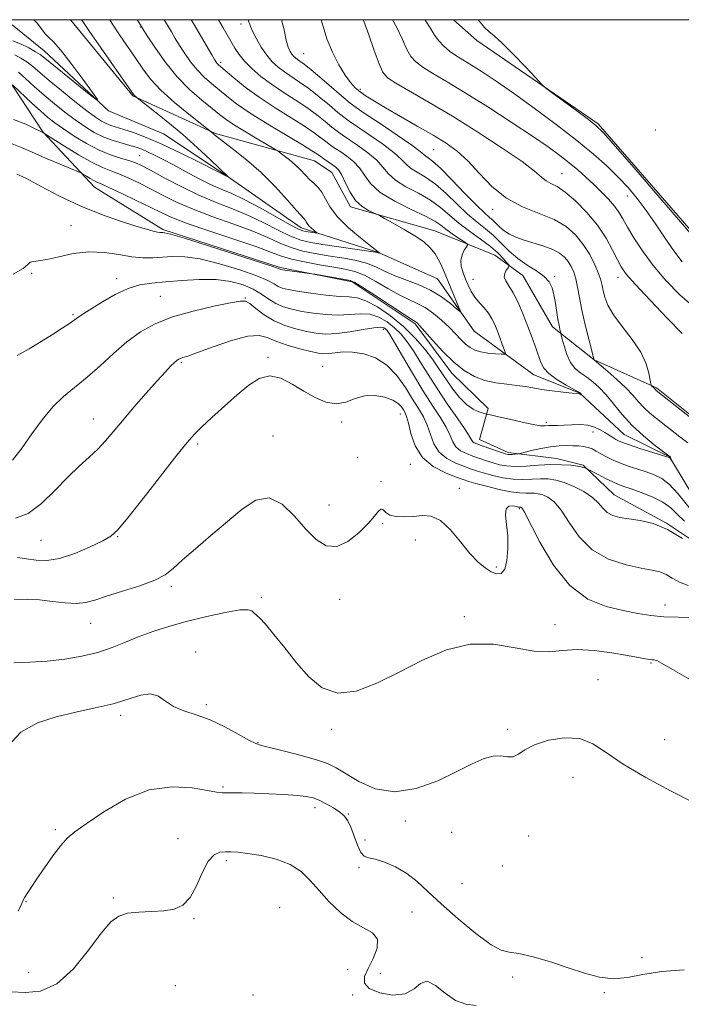
# Model space of a CAD drawing. Extents: x 2092300 to 2095200, y 329800 to 332700.
# Drawn here: x 2093089 to 2093275, y 332223 to 332500 of the extents above; entities that cross this region are included whole.
import ezdxf

# ---------------------------------------------------------------- set-up
doc = ezdxf.new("R2010")
doc.units = 0
doc.header["$MEASUREMENT"] = 0
for name, color, linetype, lineweight in [('32000', 7, 'Continuous', 0), ('DTM HARD BREAKLINE', 7, 'Continuous', 0), ('DTM SPOT ELEVATION', 2, 'Continuous', 13), ('INDEX CONTOUR', 41, 'Continuous', 13), ('INTERMEDIATE CONTOUR', 44, 'Continuous', 0)]:
    doc.layers.add(name, color=color, linetype=linetype, lineweight=lineweight)

msp = doc.modelspace()

# ---------------------------------------------------------------- linework, layer by layer
at = {"layer": '32000', "flags": 128}
msp.add_lwpolyline([(2092500, 330000), (2095000, 330000), (2095000, 332500), (2092500, 332500), (2092500, 330000)], dxfattribs=at)
at = {"layer": 'DTM HARD BREAKLINE'}
for points in [[(2093378.81, 332267.47, 1193.85), (2093372.93, 332281.75, 1192.59), (2093361.11, 332296.19, 1191.03), (2093347.43, 332316.82, 1188.77), (2093341.67, 332325.18, 1188.44), (2093330.51, 332330.99, 1187.61), (2093314.52, 332342.88, 1186.69), (2093304.85, 332352.19, 1185.97), (2093293.14, 332352.89, 1185.43), (2093281.58, 332360.46, 1184.75), (2093271.66, 332376.9, 1183.95), (2093258.88, 332383.26, 1183.14), (2093246.39, 332394.87, 1181.95), (2093233.48, 332400.02, 1181.25), (2093216.69, 332412.31, 1178.56), (2093206.36, 332427.01, 1176.95), (2093189.82, 332434.45, 1175.98), (2093168.03, 332441.37, 1173.47), (2093147.2, 332455.96, 1171.97), (2093129.32, 332467.85, 1170.67), (2093113.86, 332474.35, 1170.11), (2093095.72, 332491.22, 1169.27), (2093086.72, 332498.51, 1167.95)], [(2093102.989, 332500, 1171.25), (2093103.26, 332499.87, 1171.24), (2093120.7, 332478.56, 1171.89), (2093143.97, 332468, 1174.17), (2093171.81, 332460.26, 1177.11), (2093176.65, 332457.02, 1177.11), (2093181.88, 332447.31, 1177.62), (2093205.69, 332440.52, 1178.8), (2093222.5, 332433.75, 1180.96), (2093230.43, 332427.94, 1182.95), (2093238.74, 332413.52, 1183.49), (2093250.43, 332404.2, 1185.99), (2093268.04, 332396.35, 1188.2), (2093282.55, 332384.74, 1188.17)], [(2093450.14, 332272.35, 1201.1), (2093417.24, 332300.01, 1199.25), (2093398.74, 332336.03, 1197.99), (2093379.63, 332367.25, 1197.51), (2093337.72, 332393.74, 1196.73), (2093304.21, 332418.4, 1196.25), (2093280.87, 332437.04, 1196.25), (2093251.58, 332470.69, 1196.19), (2093217.46, 332494.15, 1195.77), (2093210.936, 332500, 1195.619)], [(2093379.02, 332252.04, 1198.14), (2093373.25, 332261.75, 1197.41), (2093361.84, 332274.7, 1195.52), (2093351.51, 332289.53, 1193.42), (2093339.56, 332301.41, 1192.21), (2093329.5, 332314.76, 1190.6), (2093312.57, 332326.65, 1190.22), (2093298.74, 332342.03, 1188.77), (2093285.96, 332348.12, 1189.57), (2093270.78, 332358.25, 1190), (2093256.12, 332366.23, 1189.06), (2093247.39, 332374.59, 1187.85), (2093239.86, 332376.5, 1187.31), (2093226.27, 332378.15, 1185.64), (2093218.2, 332381.8, 1185.19), (2093220.64, 332390.54, 1183.73), (2093210.44, 332400.53, 1182.63), (2093200.11, 332414.42, 1182.22), (2093182.37, 332426.18, 1182.25), (2093162.18, 332430.26, 1181.79), (2093129.09, 332440.98, 1181.74), (2093109.87, 332452.87, 1180.72), (2093095.37, 332468.39, 1177.94), (2093084.78, 332484.57, 1175.63)]]:
    msp.add_polyline3d(points, dxfattribs=at)
at = {"layer": 'DTM SPOT ELEVATION'}
for p in [(2093122.89, 332497.9, 1175.93), (2093151.11, 332498.82, 1183.49), (2093168.72, 332490.43, 1186.94), (2093145.39, 332487.96, 1180.33), (2093184.69, 332480.44, 1188.33), (2093267.7, 332468.9, 1196.8), (2093122.57, 332461.69, 1175.1), (2093205.28, 332463.38, 1187.04), (2093241.43, 332456.62, 1190.8), (2093259.79, 332450.4, 1193.27), (2093221.93, 332446.64, 1187.5), (2093103.33, 332442, 1182.98), (2093092.19, 332428.57, 1184.3), (2093116.15, 332427.08, 1185.5), (2093216.37, 332426.95, 1180.8), (2093239.4, 332427.72, 1184.24), (2093257.2, 332427.46, 1189.41), (2093128.44, 332422.11, 1187.11), (2093152.31, 332421.69, 1187.9), (2093103.86, 332416.93, 1185.8), (2093191.18, 332412.84, 1188.5), (2093134.34, 332403.49, 1190.2), (2093158.69, 332404.96, 1191.8), (2093174.05, 332402.44, 1191.23), (2093109.58, 332387.56, 1189.28), (2093179.39, 332386.75, 1192.21), (2093195.94, 332389.04, 1192.7), (2093236.99, 332386.66, 1183.7), (2093250.12, 332383.9, 1184.6), (2093160.1, 332382.76, 1193.3), (2093138.96, 332380.53, 1192.3), (2093183.98, 332376.83, 1193.03), (2093198.76, 332374.83, 1192.6), (2093190.52, 332369.98, 1193.8), (2093212.57, 332368.03, 1193.5), (2093175.86, 332363.35, 1193.23), (2093229.37, 332362.35, 1194.2), (2093191.01, 332358.11, 1194.17), (2093094.89, 332353.4, 1190.9), (2093116.38, 332354.45, 1192.1), (2093200.13, 332353.52, 1194.6), (2093222.99, 332345.92, 1193.74), (2093131.5, 332340.49, 1194.3), (2093156.79, 332337.42, 1195.7), (2093178.89, 332336.8, 1194.65), (2093270.43, 332335.24, 1193.36), (2093213.93, 332331.91, 1195.7), (2093108.84, 332330.04, 1194.8), (2093239.47, 332329.72, 1195.24), (2093138.41, 332322.02, 1197.5), (2093266.48, 332318.87, 1196.15), (2093251.57, 332314.2, 1197.2), (2093141.39, 332307.21, 1197.7), (2093117.29, 332304.18, 1198.4), (2093176.59, 332300.18, 1196.3), (2093226.09, 332300.18, 1197.7), (2093155.89, 332296.5, 1197.9), (2093270.33, 332297.29, 1197.07), (2093244.55, 332286.73, 1198.7), (2093146.06, 332284.02, 1199.8), (2093171.92, 332278.13, 1200.5), (2093181.34, 332276.43, 1199.9), (2093197.33, 332274.45, 1198.4), (2093098.91, 332271.99, 1199.7), (2093210.36, 332271.25, 1199.1), (2093232.06, 332270.19, 1198.7), (2093133.39, 332269.46, 1201.5), (2093186.02, 332269.1, 1198.9), (2093146.95, 332263.28, 1202.3), (2093224.61, 332261.75, 1198.5), (2093184.35, 332261.36, 1200.5), (2093213.27, 332256.76, 1198.4), (2093090.68, 332251.66, 1200.1), (2093115.2, 332252.75, 1201.8), (2093161.96, 332250, 1203.3), (2093199.2, 332248.8, 1201.3), (2093137.89, 332246.9, 1202.1), (2093263.9, 332235.97, 1199.4), (2093091.34, 332231.78, 1201.1), (2093181.08, 332232.59, 1203.1), (2093190.29, 332231.56, 1201.1), (2093227.56, 332230.46, 1200.5), (2093132.63, 332228.04, 1203.1), (2093253.33, 332226.06, 1200.2), (2093154.52, 332225.41, 1203.9), (2093182.52, 332225.4, 1202.3)]:
    msp.add_point(p, dxfattribs=at)
at = {"layer": 'INDEX CONTOUR'}
for points in [[(2093137.135, 332500.001, 1180), (2093137.751, 332498.945, 1180), (2093142.886, 332490.135, 1180), (2093143.702, 332488.761, 1180), (2093144.162, 332488.037, 1180), (2093144.452, 332487.661, 1180), (2093144.785, 332487.33, 1180), (2093145.466, 332486.736, 1180), (2093149.115, 332483.612, 1180), (2093152.287, 332481.052, 1180), (2093156.215, 332478.164, 1180), (2093160.69, 332475.214, 1180), (2093169, 332470.036, 1180), (2093171.743, 332468.182, 1180), (2093173.616, 332466.778, 1180), (2093175.022, 332465.669, 1180), (2093176.311, 332464.708, 1180), (2093177.651, 332463.774, 1180), (2093179.166, 332462.756, 1180), (2093180.919, 332461.55, 1180), (2093182.741, 332460.09, 1180), (2093184.407, 332458.318, 1180), (2093185.841, 332456.207, 1180), (2093187.576, 332453.849, 1180), (2093190.297, 332451.368, 1180), (2093194.384, 332448.893, 1180), (2093199.01, 332446.605, 1180), (2093203.041, 332444.688, 1180), (2093205.659, 332443.256, 1180), (2093207.305, 332442.119, 1180), (2093208.73, 332441.011, 1180), (2093210.489, 332439.753, 1180), (2093212.342, 332438.508, 1180), (2093213.846, 332437.526, 1180), (2093214.66, 332436.959, 1180), (2093214.84, 332436.571, 1180), (2093214.54, 332436.029, 1180), (2093213.939, 332435.076, 1180), (2093213.31, 332433.76, 1180), (2093212.952, 332432.206, 1180), (2093213.082, 332430.523, 1180), (2093213.591, 332428.77, 1180), (2093214.29, 332426.993, 1180), (2093215.037, 332425.231, 1180), (2093215.877, 332423.517, 1180), (2093216.904, 332421.882, 1180), (2093218.162, 332420.337, 1180), (2093219.504, 332418.847, 1180), (2093220.734, 332417.355, 1180), (2093221.708, 332415.808, 1180), (2093222.499, 332414.145, 1180), (2093223.233, 332412.304, 1180), (2093225.253, 332406.886, 1180), (2093225.503, 332406.076, 1180), (2093225.273, 332405.799, 1180), (2093224.363, 332405.817, 1180), (2093222.686, 332405.938, 1180), (2093220.597, 332406.146, 1180), (2093218.553, 332406.477, 1180), (2093216.905, 332406.966, 1180), (2093215.561, 332407.672, 1180), (2093214.312, 332408.659, 1180), (2093212.973, 332409.97, 1180), (2093211.444, 332411.573, 1180), (2093209.648, 332413.404, 1180), (2093207.545, 332415.384, 1180), (2093205.254, 332417.304, 1180), (2093202.931, 332418.93, 1180), (2093200.669, 332420.132, 1180), (2093198.302, 332421.195, 1180), (2093195.597, 332422.509, 1180), (2093192.426, 332424.324, 1180), (2093189.064, 332426.32, 1180), (2093185.886, 332428.035, 1180), (2093183.122, 332429.137, 1180), (2093180.403, 332429.805, 1180), (2093177.21, 332430.348, 1180), (2093173.239, 332431.012, 1180), (2093169.026, 332431.787, 1180), (2093165.316, 332432.603, 1180), (2093162.522, 332433.441, 1180), (2093159.706, 332434.495, 1180), (2093155.592, 332436.013, 1180), (2093149.399, 332438.126, 1180), (2093142.313, 332440.493, 1180), (2093136.015, 332442.657, 1180), (2093131.699, 332444.304, 1180), (2093128.622, 332445.689, 1180), (2093125.556, 332447.213, 1180), (2093121.636, 332449.132, 1180), (2093117.442, 332451.14, 1180), (2093113.918, 332452.789, 1180), (2093111.746, 332453.764, 1180), (2093110.551, 332454.284, 1180), (2093109.696, 332454.7, 1180), (2093108.692, 332455.276, 1180), (2093107.639, 332455.923, 1180), (2093106.786, 332456.464, 1180), (2093106.217, 332456.803, 1180), (2093105.371, 332457.192, 1180), (2093100.222, 332459.325, 1180), (2093096.122, 332461.044, 1180), (2093092.153, 332462.756, 1180), (2093089.042, 332464.14, 1180), (2093086.701, 332465.042, 1180)], [(2093092.82, 332500.001, 1170), (2093093.786, 332498.98, 1170), (2093096.084, 332495.944, 1170), (2093097.026, 332495.007, 1170), (2093098.286, 332493.821, 1170), (2093100.301, 332491.554, 1170), (2093103.287, 332487.73, 1170), (2093106.587, 332483.291, 1170), (2093109.323, 332479.537, 1170), (2093110.747, 332477.52, 1170), (2093110.625, 332477.299, 1170), (2093108.852, 332478.682, 1170), (2093095.958, 332489.132, 1170), (2093094.616, 332490.156, 1170), (2093093.292, 332490.986, 1170), (2093091.39, 332492.032, 1170), (2093089.127, 332493.159, 1170), (2093086.927, 332494.094, 1170)], [(2093185.474, 332500.001, 1190), (2093185.663, 332499.582, 1190), (2093187.07, 332495.752, 1190), (2093188.612, 332491.358, 1190), (2093189.977, 332487.562, 1190), (2093191.034, 332485.185, 1190), (2093192.362, 332483.673, 1190), (2093194.716, 332482.135, 1190), (2093204.065, 332476.698, 1190), (2093210.571, 332472.805, 1190), (2093217.731, 332468.336, 1190), (2093224.617, 332463.861, 1190), (2093230.178, 332460.041, 1190), (2093233.681, 332457.377, 1190), (2093235.658, 332455.696, 1190), (2093236.955, 332454.659, 1190), (2093238.312, 332453.908, 1190), (2093240.032, 332452.997, 1190), (2093242.306, 332451.462, 1190), (2093245.22, 332448.973, 1190), (2093248.409, 332445.746, 1190), (2093251.4, 332442.136, 1190), (2093253.816, 332438.484, 1190), (2093255.654, 332435.126, 1190), (2093257.005, 332432.39, 1190), (2093258.074, 332430.39, 1190), (2093259.508, 332428.394, 1190), (2093262.065, 332425.457, 1190), (2093266.178, 332421.007, 1190), (2093270.972, 332415.971, 1190), (2093275.248, 332411.644, 1190)], [(2093275.275, 332353.946, 1190), (2093271.094, 332356.519, 1190), (2093267.065, 332358.139, 1190), (2093263.394, 332358.99, 1190), (2093260.227, 332359.458, 1190), (2093257.672, 332359.886, 1190), (2093255.674, 332360.45, 1190), (2093254.137, 332361.28, 1190), (2093252.917, 332362.471, 1190), (2093251.661, 332363.932, 1190), (2093249.965, 332365.534, 1190), (2093247.568, 332367.139, 1190), (2093244.773, 332368.587, 1190), (2093242.025, 332369.713, 1190), (2093239.651, 332370.397, 1190), (2093237.515, 332370.703, 1190), (2093235.366, 332370.742, 1190), (2093233, 332370.636, 1190), (2093230.41, 332370.548, 1190), (2093227.638, 332370.654, 1190), (2093224.761, 332371.07, 1190), (2093221.991, 332371.689, 1190), (2093219.579, 332372.346, 1190), (2093217.662, 332372.924, 1190), (2093215.94, 332373.498, 1190), (2093214.003, 332374.188, 1190), (2093211.592, 332375.12, 1190), (2093209.048, 332376.423, 1190), (2093206.868, 332378.229, 1190), (2093205.401, 332380.59, 1190), (2093204.414, 332383.247, 1190), (2093203.53, 332385.857, 1190), (2093202.431, 332388.2, 1190), (2093201.044, 332390.527, 1190), (2093199.356, 332393.21, 1190), (2093197.346, 332396.459, 1190), (2093194.973, 332399.841, 1190), (2093192.186, 332402.768, 1190), (2093188.998, 332404.777, 1190), (2093185.67, 332405.931, 1190), (2093182.524, 332406.422, 1190), (2093179.823, 332406.45, 1190), (2093177.603, 332406.233, 1190), (2093175.838, 332405.993, 1190), (2093174.422, 332405.924, 1190), (2093172.904, 332406.103, 1190), (2093170.753, 332406.577, 1190), (2093167.649, 332407.363, 1190), (2093164.122, 332408.367, 1190), (2093160.919, 332409.464, 1190), (2093158.501, 332410.487, 1190), (2093156.192, 332411.09, 1190), (2093153.034, 332410.885, 1190), (2093148.438, 332409.657, 1190), (2093143.3, 332407.899, 1190), (2093138.886, 332406.278, 1190), (2093136.144, 332405.303, 1190), (2093134.763, 332404.855, 1190), (2093134.115, 332404.659, 1190), (2093133.652, 332404.465, 1190), (2093133.147, 332404.126, 1190), (2093132.456, 332403.521, 1190), (2093131.423, 332402.509, 1190), (2093129.858, 332400.866, 1190), (2093127.56, 332398.349, 1190), (2093124.463, 332394.861, 1190), (2093121.009, 332390.9, 1190), (2093117.769, 332387.112, 1190), (2093115.161, 332383.989, 1190), (2093112.968, 332381.413, 1190), (2093110.817, 332379.115, 1190), (2093108.388, 332376.822, 1190), (2093105.589, 332374.268, 1190), (2093102.379, 332371.186, 1190), (2093098.77, 332367.492, 1190), (2093094.964, 332363.828, 1190), (2093091.212, 332361.018, 1190), (2093087.723, 332359.636, 1190)], [(2093275.824, 332232.539, 1200), (2093269.426, 332232.089, 1200), (2093264.16, 332231.234, 1200), (2093259.808, 332230.372, 1200), (2093255.882, 332229.991, 1200), (2093251.948, 332230.449, 1200), (2093247.774, 332231.587, 1200), (2093243.185, 332233.113, 1200), (2093238.152, 332234.739, 1200), (2093233.262, 332236.176, 1200), (2093229.253, 332237.136, 1200), (2093226.556, 332237.529, 1200), (2093224.346, 332238.049, 1200), (2093221.492, 332239.59, 1200), (2093217.222, 332242.739, 1200), (2093212.193, 332246.878, 1200), (2093207.425, 332251.082, 1200), (2093203.671, 332254.606, 1200), (2093200.628, 332257.422, 1200), (2093197.732, 332259.673, 1200), (2093194.586, 332261.476, 1200), (2093191.47, 332262.82, 1200), (2093188.832, 332263.664, 1200), (2093186.994, 332264.07, 1200), (2093185.757, 332264.516, 1200), (2093184.795, 332265.586, 1200), (2093183.845, 332267.648, 1200), (2093182.001, 332272.694, 1200), (2093181.166, 332274.495, 1200), (2093180.209, 332275.798, 1200), (2093178.9, 332276.921, 1200), (2093177.103, 332278.103, 1200), (2093175.056, 332279.261, 1200), (2093173.085, 332280.233, 1200), (2093171.371, 332280.901, 1200), (2093169.493, 332281.329, 1200), (2093166.879, 332281.624, 1200), (2093163.176, 332281.872, 1200), (2093158.904, 332282.079, 1200), (2093154.794, 332282.229, 1200), (2093151.444, 332282.312, 1200), (2093148.904, 332282.344, 1200), (2093147.09, 332282.348, 1200), (2093145.787, 332282.364, 1200), (2093144.266, 332282.522, 1200), (2093141.668, 332282.975, 1200), (2093137.374, 332283.707, 1200), (2093131.718, 332284.046, 1200), (2093125.271, 332283.153, 1200), (2093118.629, 332280.518, 1200), (2093112.491, 332276.961, 1200), (2093107.577, 332273.629, 1200), (2093104.35, 332271.341, 1200), (2093102.234, 332269.591, 1200), (2093100.391, 332267.546, 1200), (2093098.188, 332264.623, 1200), (2093095.819, 332261.247, 1200), (2093093.682, 332258.097, 1200), (2093092.088, 332255.708, 1200), (2093091.007, 332254.047, 1200), (2093090.32, 332252.937, 1200), (2093089.873, 332252.125, 1200), (2093089.362, 332251.035, 1200), (2093088.444, 332249.012, 1200)]]:
    msp.add_polyline3d(points, dxfattribs=at)
at = {"layer": 'INTERMEDIATE CONTOUR'}
for points in [[(2093121.916, 332500.001, 1176), (2093122.424, 332499.148, 1176), (2093123.459, 332497.461, 1176), (2093124.745, 332495.449, 1176), (2093126.864, 332492.228, 1176), (2093129.729, 332488.187, 1176), (2093133.089, 332484.037, 1176), (2093136.668, 332480.375, 1176), (2093140.094, 332477.353, 1176), (2093142.968, 332475.012, 1176), (2093145.078, 332473.312, 1176), (2093146.949, 332471.897, 1176), (2093149.293, 332470.328, 1176), (2093152.552, 332468.324, 1176), (2093156.09, 332466.223, 1176), (2093160.65, 332463.555, 1176), (2093161.471, 332463.042, 1176), (2093162.165, 332462.54, 1176), (2093163.281, 332461.702, 1176), (2093164.744, 332460.543, 1176), (2093166.323, 332459.168, 1176), (2093167.827, 332457.688, 1176), (2093169.224, 332456.232, 1176), (2093170.524, 332454.93, 1176), (2093171.734, 332453.845, 1176), (2093172.85, 332452.767, 1176), (2093173.869, 332451.414, 1176), (2093174.86, 332449.562, 1176), (2093176.184, 332447.225, 1176), (2093178.273, 332444.47, 1176), (2093181.343, 332441.439, 1176), (2093184.729, 332438.556, 1176), (2093187.55, 332436.319, 1176), (2093190.148, 332434.307, 1176), (2093190.11, 332434.311, 1176), (2093189.895, 332434.377, 1176), (2093189.738, 332434.411, 1176), (2093188.95, 332434.536, 1176), (2093174.116, 332436.731, 1176), (2093170.728, 332437.288, 1176), (2093167.949, 332437.966, 1176), (2093165.086, 332439.062, 1176), (2093161.6, 332440.764, 1176), (2093157.57, 332442.828, 1176), (2093153.229, 332444.904, 1176), (2093148.757, 332446.747, 1176), (2093144.133, 332448.54, 1176), (2093139.287, 332450.57, 1176), (2093134.256, 332453.001, 1176), (2093129.522, 332455.498, 1176), (2093125.68, 332457.598, 1176), (2093123.104, 332458.972, 1176), (2093121.296, 332459.802, 1176), (2093119.541, 332460.403, 1176), (2093117.26, 332461.063, 1176), (2093114.433, 332461.976, 1176), (2093111.178, 332463.308, 1176), (2093107.653, 332465.144, 1176), (2093104.187, 332467.231, 1176), (2093101.15, 332469.232, 1176), (2093098.778, 332470.919, 1176), (2093096.773, 332472.504, 1176), (2093094.703, 332474.306, 1176), (2093092.292, 332476.512, 1176), (2093086.906, 332481.567, 1176)], [(2093153.124, 332500.001, 1184), (2093153.155, 332499.938, 1184), (2093153.783, 332498.104, 1184), (2093154.418, 332496.612, 1184), (2093155.466, 332494.57, 1184), (2093156.827, 332492.252, 1184), (2093158.351, 332490.029, 1184), (2093159.917, 332488.184, 1184), (2093161.559, 332486.657, 1184), (2093163.346, 332485.3, 1184), (2093167.619, 332482.453, 1184), (2093170.22, 332480.59, 1184), (2093173.121, 332478.293, 1184), (2093175.977, 332475.911, 1184), (2093178.351, 332473.903, 1184), (2093180.017, 332472.552, 1184), (2093181.559, 332471.434, 1184), (2093187.123, 332467.689, 1184), (2093190.943, 332465.034, 1184), (2093194.229, 332462.555, 1184), (2093196.282, 332460.685, 1184), (2093197.56, 332459.315, 1184), (2093198.81, 332458.192, 1184), (2093200.63, 332457.065, 1184), (2093203.014, 332455.657, 1184), (2093205.808, 332453.693, 1184), (2093208.845, 332451.024, 1184), (2093211.934, 332448.034, 1184), (2093214.875, 332445.233, 1184), (2093217.517, 332442.993, 1184), (2093219.906, 332441.109, 1184), (2093222.134, 332439.233, 1184), (2093224.302, 332437.114, 1184), (2093226.537, 332434.88, 1184), (2093228.973, 332432.754, 1184), (2093231.657, 332430.904, 1184), (2093234.278, 332429.273, 1184), (2093236.43, 332427.746, 1184), (2093237.829, 332426.204, 1184), (2093238.639, 332424.513, 1184), (2093239.136, 332422.531, 1184), (2093239.552, 332420.2, 1184), (2093240.272, 332415.613, 1184), (2093240.573, 332413.97, 1184), (2093240.819, 332412.84, 1184), (2093241.49, 332410.09, 1184), (2093241.981, 332408.147, 1184), (2093242.743, 332405.759, 1184), (2093243.803, 332403.501, 1184), (2093245.167, 332401.801, 1184), (2093246.746, 332400.52, 1184), (2093248.428, 332399.371, 1184), (2093250.132, 332398.084, 1184), (2093251.901, 332396.485, 1184), (2093253.807, 332394.418, 1184), (2093258.342, 332388.815, 1184), (2093261.143, 332385.737, 1184), (2093264.305, 332382.825, 1184), (2093267.373, 332380.329, 1184), (2093271.845, 332376.949, 1184), (2093271.907, 332376.871, 1184), (2093271.981, 332376.727, 1184), (2093272.26, 332375.928, 1184), (2093272.247, 332375.922, 1184), (2093271.733, 332376.609, 1184), (2093271.549, 332376.746, 1184), (2093270.923, 332376.969, 1184), (2093263.302, 332379.327, 1184), (2093260.368, 332380.269, 1184), (2093258.465, 332380.937, 1184), (2093257.35, 332381.414, 1184), (2093256.556, 332381.855, 1184), (2093255.685, 332382.388, 1184), (2093253.49, 332383.768, 1184), (2093252.149, 332384.571, 1184), (2093250.577, 332385.306, 1184), (2093248.698, 332385.819, 1184), (2093246.491, 332386.006, 1184), (2093244.168, 332385.969, 1184), (2093241.995, 332385.86, 1184), (2093240.187, 332385.797, 1184), (2093238.742, 332385.768, 1184), (2093237.602, 332385.724, 1184), (2093236.633, 332385.656, 1184), (2093235.386, 332385.691, 1184), (2093233.332, 332385.997, 1184), (2093230.186, 332386.665, 1184), (2093226.619, 332387.501, 1184), (2093223.544, 332388.237, 1184), (2093221.652, 332388.669, 1184), (2093220.744, 332388.852, 1184), (2093220.216, 332388.927, 1184), (2093219.921, 332389.001, 1184), (2093219.256, 332389.188, 1184), (2093218.044, 332389.572, 1184), (2093216.397, 332390.329, 1184), (2093214.505, 332391.654, 1184), (2093212.547, 332393.641, 1184), (2093210.684, 332395.99, 1184), (2093209.068, 332398.296, 1184), (2093206.519, 332402.202, 1184), (2093204.971, 332404.425, 1184), (2093202.841, 332407.216, 1184), (2093200.115, 332410.383, 1184), (2093196.85, 332413.623, 1184), (2093193.169, 332416.635, 1184), (2093189.485, 332419.145, 1184), (2093186.279, 332420.884, 1184), (2093183.829, 332421.704, 1184), (2093181.587, 332421.945, 1184), (2093178.798, 332422.068, 1184), (2093174.983, 332422.429, 1184), (2093170.754, 332422.972, 1184), (2093166.999, 332423.536, 1184), (2093164.386, 332424.003, 1184), (2093162.705, 332424.434, 1184), (2093161.534, 332424.934, 1184), (2093160.401, 332425.606, 1184), (2093158.649, 332426.551, 1184), (2093155.575, 332427.87, 1184), (2093150.786, 332429.571, 1184), (2093145.1, 332431.306, 1184), (2093139.644, 332432.635, 1184), (2093135.289, 332433.242, 1184), (2093131.886, 332433.302, 1184), (2093126.346, 332432.946, 1184), (2093123.56, 332432.951, 1184), (2093120.431, 332433.25, 1184), (2093116.78, 332433.875, 1184), (2093112.701, 332434.493, 1184), (2093108.352, 332434.682, 1184), (2093103.935, 332434.167, 1184), (2093099.834, 332433.27, 1184), (2093096.474, 332432.463, 1184), (2093094.159, 332432.082, 1184), (2093092.711, 332431.935, 1184), (2093091.826, 332431.693, 1184), (2093091.112, 332431.073, 1184), (2093089.801, 332429.972, 1184), (2093087.034, 332428.333, 1184)], [(2093129.533, 332500.001, 1178), (2093130.449, 332498.431, 1178), (2093131.534, 332496.574, 1178), (2093132.627, 332494.732, 1178), (2093133.849, 332492.735, 1178), (2093135.292, 332490.478, 1178), (2093136.946, 332488.11, 1178), (2093138.771, 332485.849, 1178), (2093140.727, 332483.853, 1178), (2093142.78, 332482.044, 1178), (2093147.131, 332478.443, 1178), (2093149.886, 332476.318, 1178), (2093153.659, 332473.717, 1178), (2093158.661, 332470.582, 1178), (2093163.972, 332467.39, 1178), (2093168.391, 332464.759, 1178), (2093171.053, 332463.127, 1178), (2093172.438, 332462.212, 1178), (2093173.357, 332461.552, 1178), (2093174.457, 332460.785, 1178), (2093176.866, 332459.16, 1178), (2093177.816, 332458.481, 1178), (2093178.641, 332457.618, 1178), (2093179.496, 332456.199, 1178), (2093180.521, 332454.009, 1178), (2093181.786, 332451.453, 1178), (2093183.344, 332449.091, 1178), (2093185.177, 332447.366, 1178), (2093186.994, 332446.25, 1178), (2093188.427, 332445.596, 1178), (2093189.287, 332445.224, 1178), (2093190.081, 332444.83, 1178), (2093191.488, 332444.069, 1178), (2093193.96, 332442.716, 1178), (2093197.041, 332440.976, 1178), (2093200.046, 332439.166, 1178), (2093202.437, 332437.512, 1178), (2093204.257, 332435.888, 1178), (2093205.699, 332434.084, 1178), (2093206.939, 332431.929, 1178), (2093208.087, 332429.44, 1178), (2093212.429, 332419.018, 1178), (2093212.85, 332417.939, 1178), (2093212.678, 332417.832, 1178), (2093211.767, 332418.603, 1178), (2093210.017, 332420.11, 1178), (2093207.53, 332422.007, 1178), (2093204.451, 332423.899, 1178), (2093200.969, 332425.48, 1178), (2093194.19, 332428.025, 1178), (2093191.51, 332429.244, 1178), (2093189.06, 332430.412, 1178), (2093186.377, 332431.44, 1178), (2093183.122, 332432.266, 1178), (2093179.457, 332432.94, 1178), (2093175.663, 332433.54, 1178), (2093171.983, 332434.15, 1178), (2093168.487, 332434.877, 1178), (2093165.201, 332435.833, 1178), (2093162.061, 332437.102, 1178), (2093158.638, 332438.661, 1178), (2093154.41, 332440.458, 1178), (2093149.078, 332442.436, 1178), (2093143.223, 332444.516, 1178), (2093137.652, 332446.614, 1178), (2093132.978, 332448.653, 1178), (2093129.072, 332450.593, 1178), (2093125.618, 332452.406, 1178), (2093122.37, 332454.052, 1178), (2093119.369, 332455.471, 1178), (2093116.729, 332456.596, 1178), (2093114.458, 332457.443, 1178), (2093112.129, 332458.361, 1178), (2093109.212, 332459.784, 1178), (2093105.419, 332461.96, 1178), (2093101.442, 332464.403, 1178), (2093095.607, 332468.086, 1178), (2093095.436, 332468.165, 1178), (2093094.791, 332468.487, 1178), (2093093.249, 332469.274, 1178), (2093090.553, 332470.592, 1178), (2093087.108, 332471.884, 1178)], [(2093106.254, 332500.001, 1172), (2093106.403, 332499.778, 1172), (2093108.506, 332496.681, 1172), (2093111.739, 332492.003, 1172), (2093120.874, 332478.93, 1172), (2093121.112, 332478.645, 1172), (2093121.864, 332478.019, 1172), (2093126.819, 332474.158, 1172), (2093130.574, 332471.145, 1172), (2093134.753, 332467.634, 1172), (2093138.863, 332463.97, 1172), (2093142.465, 332460.617, 1172), (2093147.601, 332455.685, 1172), (2093147.555, 332455.704, 1172), (2093143.716, 332457.662, 1172), (2093139.504, 332459.792, 1172), (2093134.201, 332462.415, 1172), (2093128.883, 332464.929, 1172), (2093124.424, 332466.852, 1172), (2093120.898, 332468.203, 1172), (2093118.18, 332469.124, 1172), (2093114.536, 332470.255, 1172), (2093113.192, 332470.76, 1172), (2093111.849, 332471.444, 1172), (2093110.154, 332472.555, 1172), (2093107.724, 332474.367, 1172), (2093104.362, 332477.007, 1172), (2093100.598, 332480.043, 1172), (2093097.144, 332482.9, 1172), (2093092.573, 332486.803, 1172), (2093090.9, 332488.109, 1172), (2093089.21, 332489.205, 1172), (2093087.452, 332490.092, 1172)], [(2093144.744, 332500.001, 1182), (2093146.084, 332497.704, 1182), (2093149.401, 332491.975, 1182), (2093150.574, 332490.203, 1182), (2093152.116, 332488.298, 1182), (2093154.171, 332486.224, 1182), (2093156.717, 332484.037, 1182), (2093159.69, 332481.811, 1182), (2093162.991, 332479.61, 1182), (2093166.388, 332477.446, 1182), (2093169.61, 332475.314, 1182), (2093172.433, 332473.238, 1182), (2093174.797, 332471.345, 1182), (2093176.687, 332469.787, 1182), (2093178.164, 332468.63, 1182), (2093179.605, 332467.604, 1182), (2093184.021, 332464.62, 1182), (2093186.842, 332462.562, 1182), (2093189.318, 332460.436, 1182), (2093191.062, 332458.446, 1182), (2093192.568, 332456.582, 1182), (2093194.553, 332454.78, 1182), (2093197.507, 332452.979, 1182), (2093201.013, 332451.131, 1182), (2093204.424, 332449.191, 1182), (2093207.276, 332447.125, 1182), (2093212.432, 332442.714, 1182), (2093215.433, 332440.442, 1182), (2093218.534, 332438.214, 1182), (2093221.324, 332436.114, 1182), (2093223.472, 332434.228, 1182), (2093224.983, 332432.672, 1182), (2093225.938, 332431.561, 1182), (2093226.42, 332430.945, 1182), (2093226.498, 332430.586, 1182), (2093226.24, 332430.178, 1182), (2093225.75, 332429.486, 1182), (2093225.291, 332428.566, 1182), (2093225.161, 332427.547, 1182), (2093225.586, 332426.482, 1182), (2093226.48, 332425.123, 1182), (2093227.687, 332423.149, 1182), (2093229.056, 332420.356, 1182), (2093230.473, 332417.041, 1182), (2093231.834, 332413.619, 1182), (2093233.045, 332410.45, 1182), (2093234.066, 332407.664, 1182), (2093235.495, 332403.477, 1182), (2093236.303, 332401.906, 1182), (2093237.722, 332400.376, 1182), (2093239.987, 332398.727, 1182), (2093242.57, 332397.149, 1182), (2093245.981, 332395.225, 1182), (2093246.471, 332394.931, 1182), (2093246.601, 332394.816, 1182), (2093246.895, 332394.409, 1182), (2093246.839, 332394.429, 1182), (2093246.615, 332394.556, 1182), (2093246.48, 332394.612, 1182), (2093246.284, 332394.647, 1182), (2093244.25, 332394.857, 1182), (2093241.752, 332395.132, 1182), (2093238.667, 332395.503, 1182), (2093235.656, 332395.918, 1182), (2093233.196, 332396.331, 1182), (2093231.027, 332396.718, 1182), (2093228.71, 332397.061, 1182), (2093225.923, 332397.374, 1182), (2093222.829, 332397.788, 1182), (2093219.713, 332398.467, 1182), (2093216.783, 332399.571, 1182), (2093213.941, 332401.235, 1182), (2093211.008, 332403.589, 1182), (2093207.915, 332406.63, 1182), (2093204.998, 332409.802, 1182), (2093201.334, 332413.95, 1182), (2093200.681, 332414.635, 1182), (2093200.39, 332414.867, 1182), (2093200.067, 332415.053, 1182), (2093199.143, 332415.616, 1182), (2093197.004, 332416.993, 1182), (2093189.067, 332422.227, 1182), (2093185.397, 332424.63, 1182), (2093183.18, 332425.997, 1182), (2093181.811, 332426.592, 1182), (2093180.318, 332426.893, 1182), (2093171.864, 332428.318, 1182), (2093171.02, 332428.449, 1182), (2093162.758, 332429.614, 1182), (2093162.276, 332429.7, 1182), (2093162.119, 332429.754, 1182), (2093161.827, 332429.877, 1182), (2093160.374, 332430.38, 1182), (2093156.59, 332431.626, 1182), (2093149.885, 332433.794, 1182), (2093141.985, 332436.319, 1182), (2093135.197, 332438.449, 1182), (2093131.253, 332439.624, 1182), (2093129.593, 332440.038, 1182), (2093129.083, 332440.075, 1182), (2093128.756, 332440.061, 1182), (2093128.304, 332440.095, 1182), (2093127.588, 332440.223, 1182), (2093126.433, 332440.498, 1182), (2093124.526, 332441.024, 1182), (2093121.519, 332441.918, 1182), (2093117.199, 332443.278, 1182), (2093111.881, 332445.14, 1182), (2093106.013, 332447.522, 1182), (2093100.078, 332450.347, 1182), (2093094.709, 332453.157, 1182), (2093090.573, 332455.401, 1182), (2093088.085, 332456.531, 1182)], [(2093114.18, 332500.001, 1174), (2093114.816, 332498.999, 1174), (2093117.145, 332495.46, 1174), (2093121.51, 332489.044, 1174), (2093123.485, 332486.164, 1174), (2093125.694, 332483.292, 1174), (2093128.594, 332480.181, 1174), (2093132.41, 332476.728, 1174), (2093136.419, 332473.4, 1174), (2093143.248, 332467.971, 1174), (2093143.648, 332467.626, 1174), (2093144.479, 332466.957, 1174), (2093146.176, 332465.655, 1174), (2093149.026, 332463.488, 1174), (2093152.708, 332460.539, 1174), (2093156.746, 332456.971, 1174), (2093160.688, 332453.023, 1174), (2093164.146, 332449.253, 1174), (2093166.754, 332446.298, 1174), (2093168.973, 332443.835, 1174), (2093169.253, 332443.474, 1174), (2093169.461, 332443.086, 1174), (2093169.741, 332442.594, 1174), (2093170.185, 332442.012, 1174), (2093170.84, 332441.368, 1174), (2093171.561, 332440.754, 1174), (2093172.468, 332440.022, 1174), (2093172.429, 332439.949, 1174), (2093172.009, 332440, 1174), (2093169.312, 332440.397, 1174), (2093168.507, 332440.567, 1174), (2093167.289, 332441.072, 1174), (2093164.97, 332442.292, 1174), (2093156.503, 332446.995, 1174), (2093152.047, 332449.35, 1174), (2093148.496, 332451.025, 1174), (2093145.524, 332452.295, 1174), (2093142.545, 332453.619, 1174), (2093139.135, 332455.332, 1174), (2093135.522, 332457.266, 1174), (2093132.098, 332459.129, 1174), (2093129.179, 332460.681, 1174), (2093126.772, 332461.905, 1174), (2093124.81, 332462.839, 1174), (2093123.186, 332463.532, 1174), (2093121.64, 332464.082, 1174), (2093119.874, 332464.602, 1174), (2093117.672, 332465.199, 1174), (2093115.145, 332465.959, 1174), (2093112.485, 332466.961, 1174), (2093109.841, 332468.273, 1174), (2093107.181, 332469.89, 1174), (2093104.437, 332471.799, 1174), (2093101.563, 332473.97, 1174), (2093098.629, 332476.328, 1174), (2093095.729, 332478.787, 1174), (2093092.974, 332481.236, 1174), (2093090.514, 332483.463, 1174), (2093088.508, 332485.232, 1174)], [(2093162.537, 332500.001, 1186), (2093163.214, 332497.173, 1186), (2093163.841, 332494.281, 1186), (2093164.392, 332492.309, 1186), (2093164.907, 332491.082, 1186), (2093165.405, 332490.302, 1186), (2093165.905, 332489.712, 1186), (2093166.43, 332489.224, 1186), (2093167.002, 332488.79, 1186), (2093167.702, 332488.309, 1186), (2093168.851, 332487.46, 1186), (2093170.829, 332485.868, 1186), (2093173.812, 332483.348, 1186), (2093180.016, 332478.02, 1186), (2093181.871, 332476.474, 1186), (2093183.513, 332475.264, 1186), (2093186.063, 332473.545, 1186), (2093190.226, 332470.76, 1186), (2093195.043, 332467.507, 1186), (2093199.14, 332464.673, 1186), (2093201.503, 332462.925, 1186), (2093203.067, 332461.605, 1186), (2093203.753, 332461.15, 1186), (2093205.018, 332460.184, 1186), (2093207.192, 332458.195, 1186), (2093210.415, 332454.924, 1186), (2093214.063, 332451.112, 1186), (2093217.319, 332447.753, 1186), (2093219.569, 332445.585, 1186), (2093221.004, 332444.333, 1186), (2093222.018, 332443.466, 1186), (2093223.967, 332441.57, 1186), (2093225.16, 332440.586, 1186), (2093226.632, 332439.662, 1186), (2093228.473, 332438.789, 1186), (2093230.758, 332437.948, 1186), (2093236.325, 332436.251, 1186), (2093238.854, 332435.328, 1186), (2093240.756, 332434.312, 1186), (2093242.124, 332433.188, 1186), (2093243.15, 332431.945, 1186), (2093243.997, 332430.557, 1186), (2093244.708, 332428.945, 1186), (2093245.297, 332427.016, 1186), (2093245.797, 332424.672, 1186), (2093246.329, 332421.798, 1186), (2093247.029, 332418.271, 1186), (2093247.975, 332414.126, 1186), (2093248.984, 332410.025, 1186), (2093250.507, 332404.181, 1186), (2093250.57, 332404.115, 1186), (2093254.264, 332400.994, 1186), (2093256.868, 332398.712, 1186), (2093259.374, 332396.357, 1186), (2093261.336, 332394.267, 1186), (2093262.915, 332392.441, 1186), (2093264.427, 332390.791, 1186), (2093266.126, 332389.232, 1186), (2093268.034, 332387.687, 1186), (2093274.585, 332382.604, 1186), (2093276.86, 332380.859, 1186)], [(2093173.663, 332500.001, 1188), (2093174.211, 332498.043, 1188), (2093175.292, 332494.568, 1188), (2093176.828, 332490.867, 1188), (2093178.628, 332487.314, 1188), (2093180.392, 332484.349, 1188), (2093181.9, 332482.274, 1188), (2093183.265, 332480.852, 1188), (2093184.682, 332479.712, 1188), (2093186.371, 332478.516, 1188), (2093188.633, 332477.054, 1188), (2093191.793, 332475.152, 1188), (2093196.001, 332472.724, 1188), (2093200.699, 332470.041, 1188), (2093205.157, 332467.464, 1188), (2093208.832, 332465.216, 1188), (2093211.948, 332462.969, 1188), (2093214.924, 332460.255, 1188), (2093218.123, 332456.799, 1188), (2093221.704, 332453.077, 1188), (2093225.769, 332449.758, 1188), (2093230.321, 332447.32, 1188), (2093234.957, 332445.473, 1188), (2093239.171, 332443.742, 1188), (2093242.576, 332441.735, 1188), (2093245.255, 332439.393, 1188), (2093247.412, 332436.745, 1188), (2093249.209, 332433.867, 1188), (2093250.645, 332431.035, 1188), (2093251.679, 332428.571, 1188), (2093252.308, 332426.691, 1188), (2093252.683, 332425.167, 1188), (2093252.995, 332423.66, 1188), (2093253.451, 332421.873, 1188), (2093254.33, 332419.661, 1188), (2093255.926, 332416.921, 1188), (2093258.371, 332413.619, 1188), (2093261.141, 332410.011, 1188), (2093263.556, 332406.424, 1188), (2093265.09, 332403.164, 1188), (2093265.881, 332400.464, 1188), (2093266.225, 332398.534, 1188), (2093266.386, 332397.491, 1188), (2093266.483, 332397.078, 1188), (2093266.596, 332396.934, 1188), (2093267.252, 332396.351, 1188), (2093267.712, 332395.845, 1188), (2093267.948, 332395.638, 1188), (2093281.682, 332384.767, 1188)], [(2093193.7, 332500.001, 1192), (2093194.997, 332497.828, 1192), (2093196.588, 332494.398, 1192), (2093197.784, 332491.626, 1192), (2093198.904, 332489.636, 1192), (2093200.282, 332488.12, 1192), (2093202.254, 332486.66, 1192), (2093205.127, 332484.874, 1192), (2093209.068, 332482.519, 1192), (2093214.216, 332479.389, 1192), (2093220.518, 332475.423, 1192), (2093227.143, 332471.144, 1192), (2093233.077, 332467.223, 1192), (2093237.556, 332464.161, 1192), (2093240.843, 332461.775, 1192), (2093243.459, 332459.715, 1192), (2093245.841, 332457.688, 1192), (2093248.117, 332455.637, 1192), (2093250.335, 332453.559, 1192), (2093252.508, 332451.47, 1192), (2093254.506, 332449.438, 1192), (2093256.163, 332447.549, 1192), (2093257.401, 332445.812, 1192), (2093258.495, 332443.952, 1192), (2093259.806, 332441.618, 1192), (2093261.636, 332438.555, 1192), (2093264.053, 332434.885, 1192), (2093267.065, 332430.821, 1192), (2093270.641, 332426.598, 1192), (2093274.605, 332422.519, 1192), (2093278.747, 332418.906, 1192)], [(2093202.844, 332500.001, 1194), (2093202.922, 332499.905, 1194), (2093204.564, 332497.439, 1194), (2093205.593, 332495.689, 1194), (2093206.774, 332494.087, 1194), (2093208.201, 332492.567, 1194), (2093209.792, 332491.187, 1194), (2093211.512, 332489.959, 1194), (2093213.5, 332488.71, 1194), (2093215.937, 332487.22, 1194), (2093219.004, 332485.277, 1194), (2093222.879, 332482.705, 1194), (2093227.74, 332479.337, 1194), (2093233.597, 332475.124, 1194), (2093239.815, 332470.502, 1194), (2093245.593, 332466.025, 1194), (2093250.312, 332462.125, 1194), (2093254.09, 332458.734, 1194), (2093257.227, 332455.665, 1194), (2093259.997, 332452.718, 1194), (2093262.575, 332449.674, 1194), (2093265.106, 332446.312, 1194), (2093267.7, 332442.511, 1194), (2093270.308, 332438.576, 1194), (2093272.844, 332434.916, 1194), (2093275.242, 332431.858, 1194)], [(2093217.848, 332500.001, 1196), (2093218.393, 332499.323, 1196), (2093219.628, 332497.832, 1196), (2093220.817, 332496.716, 1196), (2093222.313, 332495.481, 1196), (2093224.534, 332493.469, 1196), (2093227.686, 332490.299, 1196), (2093231.107, 332486.703, 1196), (2093233.923, 332483.689, 1196), (2093235.58, 332481.941, 1196), (2093236.807, 332480.843, 1196), (2093238.658, 332479.451, 1196), (2093245.589, 332474.336, 1196), (2093248.858, 332471.908, 1196), (2093250.98, 332470.24, 1196), (2093253.018, 332468.208, 1196), (2093256.463, 332464.306, 1196), (2093262.238, 332457.65, 1196), (2093268.979, 332449.845, 1196), (2093274.754, 332443.117, 1196), (2093278.114, 332439.143, 1196)], [(2093278.352, 332361.263, 1186), (2093273.971, 332366.656, 1186), (2093271.647, 332369.146, 1186), (2093269.455, 332370.837, 1186), (2093267.319, 332371.905, 1186), (2093265.103, 332372.682, 1186), (2093262.717, 332373.446, 1186), (2093260.271, 332374.258, 1186), (2093257.919, 332375.124, 1186), (2093255.792, 332376.041, 1186), (2093253.931, 332376.958, 1186), (2093252.35, 332377.817, 1186), (2093251.042, 332378.562, 1186), (2093249.889, 332379.167, 1186), (2093248.751, 332379.605, 1186), (2093247.5, 332379.867, 1186), (2093246.095, 332380, 1186), (2093244.507, 332380.064, 1186), (2093242.704, 332380.094, 1186), (2093240.629, 332380.026, 1186), (2093238.216, 332379.77, 1186), (2093235.493, 332379.281, 1186), (2093232.859, 332378.695, 1186), (2093229.657, 332377.911, 1186), (2093229.121, 332377.794, 1186), (2093228.733, 332377.743, 1186), (2093228.141, 332377.679, 1186), (2093227.417, 332377.612, 1186), (2093226.741, 332377.57, 1186), (2093226.204, 332377.594, 1186), (2093225.551, 332377.75, 1186), (2093224.437, 332378.115, 1186), (2093218.72, 332380.093, 1186), (2093217.451, 332380.549, 1186), (2093216.704, 332380.879, 1186), (2093216.292, 332381.199, 1186), (2093215.986, 332381.677, 1186), (2093215.408, 332382.693, 1186), (2093214.143, 332384.674, 1186), (2093211.929, 332387.883, 1186), (2093209.128, 332391.903, 1186), (2093206.255, 332396.153, 1186), (2093203.727, 332400.134, 1186), (2093201.553, 332403.691, 1186), (2093199.642, 332406.757, 1186), (2093197.895, 332409.298, 1186), (2093196.174, 332411.423, 1186), (2093194.33, 332413.275, 1186), (2093192.245, 332414.94, 1186), (2093189.918, 332416.273, 1186), (2093187.376, 332417.073, 1186), (2093184.636, 332417.234, 1186), (2093181.674, 332417.035, 1186), (2093178.452, 332416.849, 1186), (2093174.986, 332416.969, 1186), (2093171.495, 332417.355, 1186), (2093168.25, 332417.883, 1186), (2093165.459, 332418.469, 1186), (2093163.065, 332419.178, 1186), (2093160.95, 332420.114, 1186), (2093158.975, 332421.336, 1186), (2093156.924, 332422.723, 1186), (2093154.563, 332424.113, 1186), (2093151.689, 332425.348, 1186), (2093148.215, 332426.294, 1186), (2093144.091, 332426.821, 1186), (2093139.359, 332426.862, 1186), (2093134.453, 332426.58, 1186), (2093129.902, 332426.203, 1186), (2093126.075, 332425.864, 1186), (2093122.7, 332425.339, 1186), (2093119.342, 332424.314, 1186), (2093115.725, 332422.608, 1186), (2093112.201, 332420.597, 1186), (2093106.161, 332416.842, 1186), (2093105.464, 332416.373, 1186), (2093104.165, 332415.376, 1186), (2093102.893, 332414.475, 1186), (2093100.847, 332413.115, 1186), (2093098.132, 332411.384, 1186), (2093094.946, 332409.418, 1186), (2093091.515, 332407.37, 1186), (2093088.195, 332405.447, 1186)], [(2093275.864, 332358.82, 1188), (2093273.858, 332360.778, 1188), (2093271.991, 332362.567, 1188), (2093269.754, 332364.199, 1188), (2093266.827, 332365.674, 1188), (2093263.648, 332366.935, 1188), (2093260.843, 332367.911, 1188), (2093258.845, 332368.586, 1188), (2093257.313, 332369.151, 1188), (2093255.712, 332369.852, 1188), (2093253.683, 332370.847, 1188), (2093251.555, 332371.939, 1188), (2093248.221, 332373.678, 1188), (2093247.854, 332373.84, 1188), (2093247.129, 332374.058, 1188), (2093245.857, 332374.307, 1188), (2093243.896, 332374.55, 1188), (2093241.312, 332374.72, 1188), (2093238.221, 332374.738, 1188), (2093234.782, 332374.567, 1188), (2093231.33, 332374.341, 1188), (2093228.244, 332374.228, 1188), (2093225.795, 332374.366, 1188), (2093223.81, 332374.724, 1188), (2093222.008, 332375.231, 1188), (2093220.161, 332375.824, 1188), (2093218.264, 332376.47, 1188), (2093216.362, 332377.141, 1188), (2093214.521, 332377.834, 1188), (2093212.876, 332378.651, 1188), (2093211.58, 332379.714, 1188), (2093210.693, 332381.134, 1188), (2093209.911, 332382.97, 1188), (2093208.837, 332385.266, 1188), (2093207.16, 332388.077, 1188), (2093204.923, 332391.503, 1188), (2093202.254, 332395.652, 1188), (2093199.333, 332400.469, 1188), (2093196.542, 332405.241, 1188), (2093194.313, 332409.089, 1188), (2093192.95, 332411.381, 1188), (2093192.232, 332412.463, 1188), (2093191.81, 332412.927, 1188), (2093191.321, 332413.244, 1188), (2093190.351, 332413.401, 1188), (2093188.472, 332413.262, 1188), (2093185.444, 332412.764, 1188), (2093181.761, 332412.124, 1188), (2093178.106, 332411.63, 1188), (2093174.988, 332411.509, 1188), (2093172.235, 332411.737, 1188), (2093169.502, 332412.23, 1188), (2093166.535, 332412.933, 1188), (2093163.442, 332413.908, 1188), (2093160.42, 332415.246, 1188), (2093157.662, 332416.955, 1188), (2093155.329, 332418.705, 1188), (2093153.573, 332420.085, 1188), (2093152.357, 332420.768, 1188), (2093150.875, 332420.79, 1188), (2093148.12, 332420.267, 1188), (2093143.453, 332419.313, 1188), (2093137.654, 332417.99, 1188), (2093131.864, 332416.349, 1188), (2093126.967, 332414.417, 1188), (2093122.815, 332412.112, 1188), (2093119.003, 332409.325, 1188), (2093115.21, 332406.034, 1188), (2093111.453, 332402.563, 1188), (2093107.833, 332399.321, 1188), (2093101.212, 332393.962, 1188), (2093098.142, 332391.013, 1188), (2093095.175, 332387.39, 1188), (2093092.303, 332383.387, 1188), (2093089.521, 332379.459, 1188), (2093086.854, 332376.013, 1188)], [(2093276.936, 332340.75, 1192), (2093274.474, 332341.663, 1192), (2093272.454, 332342.815, 1192), (2093270.699, 332343.853, 1192), (2093268.973, 332344.529, 1192), (2093266.821, 332345.017, 1192), (2093263.731, 332345.598, 1192), (2093259.422, 332346.549, 1192), (2093254.53, 332348.168, 1192), (2093249.92, 332350.749, 1192), (2093246.263, 332354.393, 1192), (2093243.451, 332358.41, 1192), (2093241.182, 332361.916, 1192), (2093239.206, 332364.236, 1192), (2093237.476, 332365.539, 1192), (2093235.999, 332366.207, 1192), (2093234.755, 332366.564, 1192), (2093233.637, 332366.724, 1192), (2093232.511, 332366.746, 1192), (2093231.22, 332366.704, 1192), (2093229.491, 332366.757, 1192), (2093227.033, 332367.079, 1192), (2093223.727, 332367.774, 1192), (2093220.173, 332368.655, 1192), (2093217.15, 332369.463, 1192), (2093215.162, 332370.025, 1192), (2093213.616, 332370.526, 1192), (2093211.644, 332371.236, 1192), (2093208.661, 332372.405, 1192), (2093205.219, 332374.194, 1192), (2093202.155, 332376.742, 1192), (2093200.109, 332380.047, 1192), (2093198.917, 332383.524, 1192), (2093198.225, 332386.449, 1192), (2093197.717, 332388.299, 1192), (2093197.275, 332389.36, 1192), (2093196.826, 332390.121, 1192), (2093196.263, 332390.974, 1192), (2093195.355, 332391.924, 1192), (2093193.841, 332392.881, 1192), (2093191.564, 332393.727, 1192), (2093188.795, 332394.231, 1192), (2093185.91, 332394.134, 1192), (2093183.196, 332393.334, 1192), (2093180.579, 332392.344, 1192), (2093177.893, 332391.831, 1192), (2093175.009, 332392.302, 1192), (2093171.947, 332393.607, 1192), (2093168.761, 332395.432, 1192), (2093165.515, 332397.421, 1192), (2093162.296, 332399.042, 1192), (2093159.195, 332399.718, 1192), (2093156.251, 332399.025, 1192), (2093153.285, 332397.149, 1192), (2093150.062, 332394.427, 1192), (2093146.477, 332391.224, 1192), (2093142.944, 332388.009, 1192), (2093140.007, 332385.276, 1192), (2093137.944, 332383.242, 1192), (2093135.986, 332381.006, 1192), (2093133.101, 332377.391, 1192), (2093123.57, 332365.219, 1192), (2093119.198, 332359.681, 1192), (2093116.441, 332356.367, 1192), (2093114.517, 332354.623, 1192), (2093112.22, 332353.315, 1192), (2093108.679, 332351.591, 1192), (2093104.367, 332349.739, 1192), (2093100.091, 332348.327, 1192), (2093096.483, 332347.772, 1192), (2093093.468, 332347.868, 1192), (2093090.794, 332348.256, 1192), (2093088.223, 332348.618, 1192)], [(2093278.221, 332331.713, 1194), (2093270.096, 332331.914, 1194), (2093266.437, 332332.248, 1194), (2093262.755, 332332.841, 1194), (2093258.649, 332333.662, 1194), (2093253.858, 332334.813, 1194), (2093248.689, 332336.905, 1194), (2093243.591, 332340.674, 1194), (2093238.982, 332346.45, 1194), (2093235.162, 332352.905, 1194), (2093230.843, 332361.332, 1194), (2093230.179, 332362.491, 1194), (2093229.973, 332362.701, 1194), (2093229.86, 332362.733, 1194), (2093229.758, 332362.748, 1194), (2093229.515, 332362.752, 1194), (2093229.208, 332362.797, 1194), (2093228.572, 332362.935, 1194), (2093227.549, 332363.139, 1194), (2093226.453, 332363.068, 1194), (2093225.696, 332362.303, 1194), (2093225.562, 332360.535, 1194), (2093225.825, 332357.902, 1194), (2093226.133, 332354.652, 1194), (2093226.189, 332351.091, 1194), (2093225.916, 332347.766, 1194), (2093225.295, 332345.286, 1194), (2093224.32, 332344.092, 1194), (2093223.039, 332343.984, 1194), (2093221.513, 332344.596, 1194), (2093219.782, 332345.661, 1194), (2093217.801, 332347.3, 1194), (2093215.503, 332349.728, 1194), (2093212.866, 332352.979, 1194), (2093210.046, 332356.357, 1194), (2093207.243, 332358.978, 1194), (2093204.61, 332360.209, 1194), (2093202.097, 332360.405, 1194), (2093199.607, 332360.168, 1194), (2093197.104, 332360.013, 1194), (2093194.804, 332360.107, 1194), (2093192.982, 332360.526, 1194), (2093191.822, 332361.264, 1194), (2093191.11, 332361.969, 1194), (2093190.543, 332362.206, 1194), (2093189.824, 332361.625, 1194), (2093188.692, 332360.233, 1194), (2093186.895, 332358.125, 1194), (2093184.293, 332355.514, 1194), (2093181.198, 332353.098, 1194), (2093178.033, 332351.689, 1194), (2093175.111, 332351.918, 1194), (2093172.307, 332353.656, 1194), (2093169.383, 332356.593, 1194), (2093166.162, 332360.263, 1194), (2093162.685, 332363.602, 1194), (2093159.055, 332365.397, 1194), (2093155.333, 332364.778, 1194), (2093151.428, 332362.247, 1194), (2093142.667, 332354.772, 1194), (2093138.276, 332351.057, 1194), (2093134.632, 332347.892, 1194), (2093132.061, 332345.536, 1194), (2093129.823, 332343.762, 1194), (2093126.908, 332342.224, 1194), (2093122.649, 332340.653, 1194), (2093117.757, 332339.106, 1194), (2093113.285, 332337.719, 1194), (2093109.989, 332336.62, 1194), (2093107.424, 332335.893, 1194), (2093104.848, 332335.613, 1194), (2093101.697, 332335.797, 1194), (2093098.121, 332336.243, 1194), (2093094.447, 332336.685, 1194), (2093090.918, 332336.902, 1194), (2093087.432, 332336.809, 1194)], [(2093277.71, 332314.038, 1196), (2093272.501, 332317.105, 1196), (2093269.438, 332318.861, 1196), (2093268.097, 332319.568, 1196), (2093267.624, 332319.729, 1196), (2093267.283, 332319.768, 1196), (2093266.812, 332319.811, 1196), (2093266.067, 332319.91, 1196), (2093264.871, 332320.113, 1196), (2093259.828, 332321.014, 1196), (2093255.476, 332321.74, 1196), (2093250.482, 332322.397, 1196), (2093245.669, 332322.677, 1196), (2093241.6, 332322.422, 1196), (2093237.803, 332322.069, 1196), (2093233.544, 332322.205, 1196), (2093228.272, 332323.148, 1196), (2093222.17, 332324.152, 1196), (2093215.602, 332324.208, 1196), (2093208.891, 332322.588, 1196), (2093202.196, 332319.732, 1196), (2093195.634, 332316.361, 1196), (2093189.336, 332313.2, 1196), (2093183.498, 332310.964, 1196), (2093178.33, 332310.366, 1196), (2093173.962, 332311.877, 1196), (2093170.193, 332314.997, 1196), (2093166.739, 332318.981, 1196), (2093163.412, 332323.126, 1196), (2093160.397, 332326.908, 1196), (2093157.973, 332329.841, 1196), (2093156.334, 332331.603, 1196), (2093154.719, 332333.041, 1196), (2093154.19, 332333.551, 1196), (2093153.107, 332333.901, 1196), (2093150.76, 332333.83, 1196), (2093146.695, 332333.158, 1196), (2093141.511, 332332.03, 1196), (2093136.065, 332330.673, 1196), (2093131.057, 332329.27, 1196), (2093126.553, 332327.834, 1196), (2093122.459, 332326.334, 1196), (2093118.652, 332324.765, 1196), (2093114.877, 332323.234, 1196), (2093110.85, 332321.871, 1196), (2093106.367, 332320.785, 1196), (2093101.547, 332319.979, 1196), (2093096.592, 332319.435, 1196), (2093091.722, 332319.114, 1196), (2093087.225, 332318.898, 1196)], [(2093278.023, 332279.836, 1198), (2093271.974, 332282.887, 1198), (2093265.03, 332286.622, 1198), (2093258.644, 332290.414, 1198), (2093253.866, 332293.703, 1198), (2093250.121, 332296.179, 1198), (2093246.426, 332297.601, 1198), (2093242.089, 332297.828, 1198), (2093237.59, 332297.131, 1198), (2093233.703, 332295.885, 1198), (2093230.985, 332294.462, 1198), (2093229.138, 332293.211, 1198), (2093227.645, 332292.476, 1198), (2093226.067, 332292.452, 1198), (2093224.244, 332292.719, 1198), (2093222.087, 332292.71, 1198), (2093219.476, 332291.964, 1198), (2093216.161, 332290.469, 1198), (2093211.859, 332288.324, 1198), (2093206.441, 332285.76, 1198), (2093200.392, 332283.546, 1198), (2093194.353, 332282.587, 1198), (2093188.883, 332283.469, 1198), (2093184.232, 332285.518, 1198), (2093177.882, 332289.38, 1198), (2093175.447, 332290.558, 1198), (2093172.356, 332291.63, 1198), (2093168.046, 332292.851, 1198), (2093163.327, 332294.073, 1198), (2093156.896, 332295.638, 1198), (2093155.254, 332296.194, 1198), (2093153.342, 332297.177, 1198), (2093150.347, 332298.887, 1198), (2093146.535, 332300.964, 1198), (2093142.444, 332302.891, 1198), (2093138.547, 332304.296, 1198), (2093135.067, 332305.41, 1198), (2093132.163, 332306.609, 1198), (2093129.891, 332308.114, 1198), (2093127.886, 332309.513, 1198), (2093125.687, 332310.233, 1198), (2093122.896, 332309.882, 1198), (2093115.124, 332307.44, 1198), (2093110.107, 332306.235, 1198), (2093104.643, 332305.079, 1198), (2093099.103, 332303.763, 1198), (2093093.853, 332302.033, 1198), (2093089.228, 332299.442, 1198), (2093085.562, 332295.499, 1198)], [(2093217.29, 332222.432, 1202), (2093214.389, 332222.832, 1202), (2093211.49, 332223.876, 1202), (2093208.561, 332225.914, 1202), (2093205.797, 332228.098, 1202), (2093203.448, 332229.281, 1202), (2093201.612, 332228.701, 1202), (2093199.788, 332227.133, 1202), (2093197.326, 332225.735, 1202), (2093193.857, 332225.41, 1202), (2093190.137, 332226.041, 1202), (2093187.209, 332227.254, 1202), (2093185.864, 332228.762, 1202), (2093185.9, 332230.607, 1202), (2093186.866, 332232.922, 1202), (2093188.264, 332235.73, 1202), (2093189.402, 332238.634, 1202), (2093189.537, 332241.128, 1202), (2093188.146, 332242.897, 1202), (2093185.576, 332244.363, 1202), (2093182.394, 332246.136, 1202), (2093179.1, 332248.656, 1202), (2093175.936, 332251.686, 1202), (2093173.077, 332254.82, 1202), (2093170.586, 332257.704, 1202), (2093168.056, 332260.197, 1202), (2093164.968, 332262.212, 1202), (2093161.017, 332263.691, 1202), (2093156.763, 332264.693, 1202), (2093152.979, 332265.308, 1202), (2093150.238, 332265.626, 1202), (2093148.3, 332265.739, 1202), (2093146.725, 332265.738, 1202), (2093145.151, 332265.611, 1202), (2093143.533, 332264.924, 1202), (2093141.907, 332263.136, 1202), (2093140.29, 332259.97, 1202), (2093138.613, 332256.196, 1202), (2093136.793, 332252.848, 1202), (2093134.731, 332250.717, 1202), (2093132.307, 332249.629, 1202), (2093129.388, 332249.168, 1202), (2093125.95, 332248.958, 1202), (2093122.39, 332248.772, 1202), (2093119.214, 332248.423, 1202), (2093116.734, 332247.664, 1202), (2093114.487, 332246, 1202), (2093111.819, 332242.879, 1202), (2093108.245, 332238.093, 1202), (2093103.963, 332232.826, 1202), (2093099.343, 332228.607, 1202), (2093094.732, 332226.552, 1202), (2093090.398, 332226.112, 1202), (2093086.585, 332226.323, 1202)]]:
    msp.add_polyline3d(points, dxfattribs=at)

doc.saveas('drawing.dxf')
